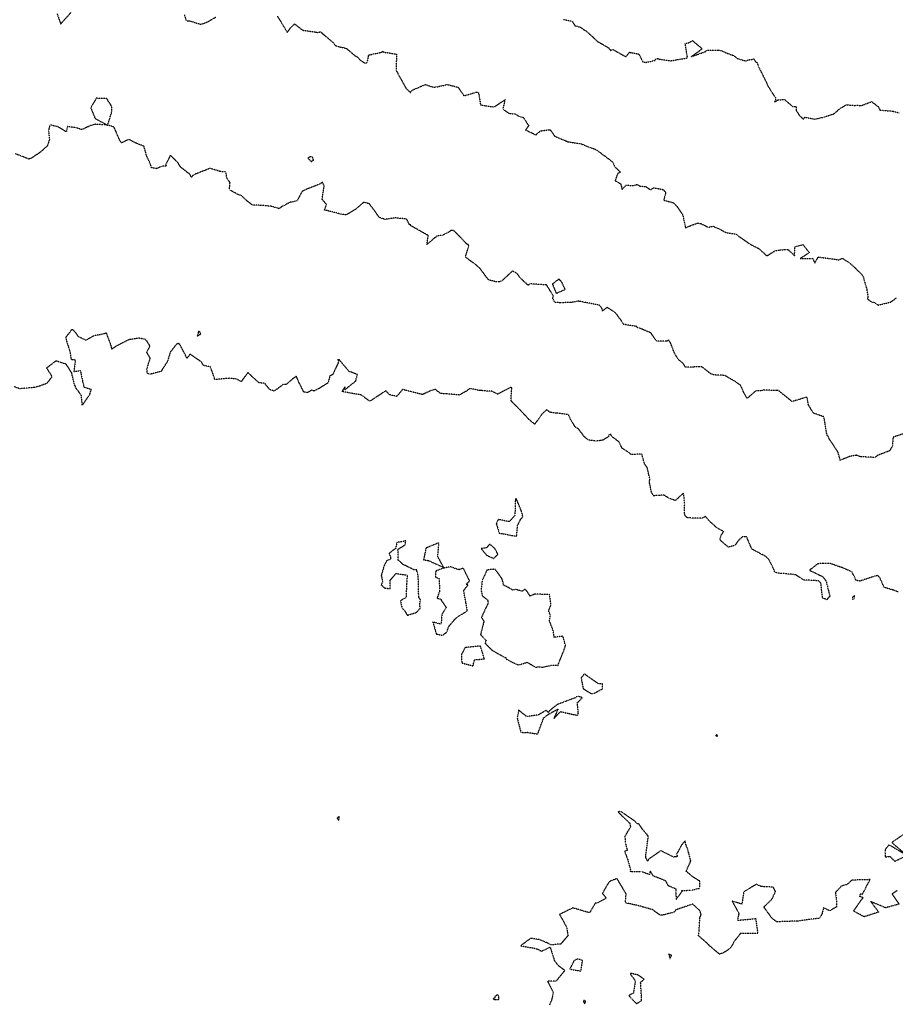
# Model space of a CAD drawing. Units: feet. Extents: x 28 to 2050845, y 8 to 13734003.
# Drawn here: x 2041059 to 2041731, y 13730713 to 13731469 of the extents above; entities that cross this region are included whole.
import ezdxf

# ---------------------------------------------------------------- set-up
doc = ezdxf.new("R2010")
doc.units = ezdxf.units.FT
doc.header["$MEASUREMENT"] = 0
doc.linetypes.add('HIDDEN2', pattern=[0.1875, 0.125, -0.0625])
doc.layers.add('CE-TOPO-MAJR', color=37, linetype='HIDDEN2')
doc.layers.add('CE-TOPO-MINR', color=39, linetype='HIDDEN2')

msp = doc.modelspace()

# ---------------------------------------------------------------- linework, layer by layer
at = {"layer": 'CE-TOPO-MAJR', "color": 37, "linetype": 'HIDDEN2', "lineweight": -3, "elevation": 1010}
for points in [[(2041129.18, 13731402.11), (2041125.42, 13731407.94), (2041117.42, 13731408.26), (2041113.16, 13731401.02), (2041116.58, 13731392.7), (2041126.14, 13731387.65), (2041129.35, 13731398.07), (2041129.18, 13731402.11)], [(2041284.07, 13731360.91), (2041283.27, 13731363.08), (2041281.39, 13731363.37), (2041279.78, 13731362.25), (2041282.45, 13731359.62), (2041284.07, 13731360.91)], [(2041474.49, 13731267.28), (2041472.47, 13731269.52), (2041467.4, 13731265.7), (2041470.31, 13731258.56), (2041477.19, 13731261.63), (2041474.49, 13731267.28)]]:
    msp.add_lwpolyline(points, close=True, dxfattribs=at)
msp.add_lwpolyline([(2041742.16, 13731152.62), (2041729.95, 13731148.51), (2041729.15, 13731148.43), (2041729.21, 13731147.85), (2041728.59, 13731147.32), (2041728.4, 13731141.6), (2041726.15, 13731137.74), (2041717.01, 13731134.24), (2041714.83, 13731132.57), (2041703.45, 13731133.25), (2041700.63, 13731134.3), (2041695.71, 13731133.53), (2041688.32, 13731130.41), (2041686.56, 13731136.66), (2041679.76, 13731147.04), (2041679.1, 13731148.73), (2041678.58, 13731149.22), (2041678.06, 13731149.76), (2041676.26, 13731161.3), (2041675.52, 13731163.85), (2041667.66, 13731166.62), (2041663.79, 13731173.09), (2041662.95, 13731178.5), (2041662.47, 13731178.68), (2041662.04, 13731178.76), (2041651.31, 13731175.49), (2041641.16, 13731183.73), (2041640.74, 13731183.89), (2041639.96, 13731183.89), (2041629.13, 13731184.42), (2041627.71, 13731183.81), (2041623.64, 13731183.87), (2041616.89, 13731177.97), (2041614.71, 13731181.41), (2041611.87, 13731187.87), (2041608.1, 13731190.63), (2041602.54, 13731193.81), (2041599.72, 13731195.57), (2041591.41, 13731195.96), (2041588.63, 13731196.93), (2041585.64, 13731199.42), (2041581.97, 13731202.24), (2041575.58, 13731202.02), (2041569.47, 13731201.94), (2041567.49, 13731205.21), (2041566.78, 13731205.59), (2041563.95, 13731207.79), (2041560.58, 13731213.7), (2041558.35, 13731219.85), (2041556.51, 13731222.95), (2041555.27, 13731221.75), (2041547.4, 13731221.91), (2041542.86, 13731228.21), (2041533.74, 13731232.15), (2041532.77, 13731232.11), (2041531.92, 13731233.19), (2041521.95, 13731234.78), (2041520.06, 13731237.91), (2041515.79, 13731243.68), (2041509.36, 13731247.75), (2041505.78, 13731244.95), (2041505.44, 13731247.05), (2041503.52, 13731249.44), (2041490.65, 13731251.95), (2041487.81, 13731252.4), (2041487.63, 13731252.51), (2041486.99, 13731252.58), (2041481.44, 13731251.43), (2041473.06, 13731251.38), (2041469.93, 13731251.48), (2041469.18, 13731251.85), (2041468.83, 13731252.21), (2041467.56, 13731254.91), (2041468.24, 13731256.4), (2041462.97, 13731264.93), (2041450.37, 13731265.85), (2041448.95, 13731264.81), (2041447.73, 13731265.71), (2041442.92, 13731270.19), (2041440.49, 13731273.4), (2041438.56, 13731274.81), (2041436.63, 13731275.55), (2041428.62, 13731268.15), (2041426.9, 13731267.47), (2041423.97, 13731267.51), (2041419.6, 13731268.56), (2041418.68, 13731268.64), (2041416.77, 13731270.9), (2041412.18, 13731277.28), (2041409.05, 13731280.18), (2041400.59, 13731286.32), (2041403, 13731293.98), (2041403.26, 13731294.98), (2041402.89, 13731295.85), (2041401.82, 13731296.34), (2041392.2, 13731306.3), (2041390.81, 13731306.97), (2041389.58, 13731306.79), (2041388.34, 13731305.82), (2041383.06, 13731303.07), (2041378.87, 13731302.59), (2041371.07, 13731296.05), (2041372.15, 13731302.91), (2041358.86, 13731310.38), (2041358.62, 13731311.1), (2041357.8, 13731311.13), (2041357.41, 13731311.59), (2041355.68, 13731315.51), (2041347.2, 13731316.47), (2041338.83, 13731315.32), (2041334.53, 13731316.78), (2041330.62, 13731322.38), (2041326.81, 13731327.34), (2041322.66, 13731328.42), (2041316.35, 13731323.04), (2041309.23, 13731318.73), (2041303.45, 13731319.7), (2041302.96, 13731319.95), (2041292.6, 13731322.5), (2041293.98, 13731326.77), (2041290.63, 13731330.88), (2041292.25, 13731341.07), (2041290.92, 13731343.84), (2041289.88, 13731342.87), (2041287.95, 13731342.01), (2041278.82, 13731338.47), (2041275.34, 13731336.79), (2041271.47, 13731329.56), (2041266.13, 13731328.37), (2041259.64, 13731325.07), (2041257.85, 13731323.56), (2041251.47, 13731325.39), (2041239.83, 13731326.35), (2041238.04, 13731326.17), (2041236.85, 13731326.53), (2041232.86, 13731329.63), (2041228.63, 13731333.79), (2041226.63, 13731334.12), (2041219.58, 13731337.97), (2041220.01, 13731343.39), (2041217.57, 13731347.22), (2041216.9, 13731351.63), (2041212.76, 13731351.98), (2041205.79, 13731354.1), (2041204.68, 13731354.46), (2041193.41, 13731350.02), (2041191.41, 13731348.9), (2041190.21, 13731347.45), (2041189.72, 13731349.04), (2041188.91, 13731350.14), (2041181.98, 13731355.53), (2041180.01, 13731358.88), (2041174.19, 13731364.49), (2041170.6, 13731357.23), (2041171.14, 13731356.24), (2041167.71, 13731356.01), (2041163.5, 13731354.23), (2041159.82, 13731354.96), (2041158.96, 13731357.66), (2041156.03, 13731364.1), (2041153.94, 13731371.53), (2041150.89, 13731372.64), (2041147.41, 13731374.05), (2041142.38, 13731376.7), (2041136.88, 13731374.02), (2041135.3, 13731376.2), (2041131.26, 13731385.6), (2041130.53, 13731386.31), (2041126.14, 13731387.65), (2041116.89, 13731388.3), (2041112.72, 13731387.18), (2041106.41, 13731384.19), (2041101.94, 13731385.57), (2041095.28, 13731386.49), (2041094.33, 13731382.5), (2041088.19, 13731386.25), (2041081.85, 13731387.87), (2041081.16, 13731385.38), (2041080.74, 13731383), (2041081.44, 13731376.86), (2041079.87, 13731371.74), (2041075.04, 13731367.35), (2041071.8, 13731365.03), (2041067.15, 13731362.05), (2041065.7, 13731361.59), (2041055.22, 13731365.71)], dxfattribs=at)
at = {"layer": 'CE-TOPO-MINR', "color": 39, "linetype": 'HIDDEN2', "lineweight": -3}
for points, elevation in [([(2041087.4, 13731472.94), (2041090.05, 13731465.24), (2041098.09, 13731474.18)], 1008), ([(2041185.01, 13731472.38), (2041186.34, 13731467.78), (2041188.5, 13731467.64), (2041189.17, 13731467.57), (2041197.64, 13731465), (2041198.41, 13731465.24), (2041202.95, 13731466.95), (2041209.11, 13731470.53)], 1008), ([(2041256.44, 13731471.13), (2041263.96, 13731458.83), (2041266.34, 13731462.18), (2041269.51, 13731465.35), (2041275.77, 13731460.45), (2041285.29, 13731459.12), (2041286.91, 13731458.81), (2041289.48, 13731459.25), (2041299.04, 13731451.06), (2041300.56, 13731448.96), (2041302.47, 13731448.14), (2041309.27, 13731446.53), (2041315.89, 13731440.95), (2041317.95, 13731439.83), (2041319.16, 13731438.23), (2041323.24, 13731435.32), (2041324.3, 13731435.02), (2041325.45, 13731436.19), (2041326.43, 13731441.48), (2041336.41, 13731443.56), (2041337.53, 13731444.45), (2041337.8, 13731443.68), (2041344.51, 13731442.68), (2041347.64, 13731442.06), (2041347.63, 13731429.5), (2041347.47, 13731429.13), (2041348.58, 13731428.27), (2041348.89, 13731426.95), (2041355.13, 13731415.77), (2041356.87, 13731414.24), (2041357.51, 13731413.36), (2041358.35, 13731412.64), (2041359.74, 13731414.44), (2041369.94, 13731418.83), (2041375.18, 13731416.99), (2041377.17, 13731416.74), (2041377.93, 13731416.98), (2041379.24, 13731417.12), (2041386.62, 13731418.76), (2041394.45, 13731416.9), (2041394.73, 13731416.76), (2041395.2, 13731416.52), (2041399.43, 13731410.12), (2041408.8, 13731412.92), (2041409.61, 13731412.9), (2041410.34, 13731412.93), (2041410.93, 13731411.51), (2041412.23, 13731403.28), (2041415.72, 13731402.54), (2041422.9, 13731401.65), (2041431.1, 13731407.23), (2041429.32, 13731399.86), (2041434.16, 13731396.73), (2041438.76, 13731396.2), (2041442.35, 13731394.17), (2041444.86, 13731393.68), (2041449.22, 13731387.27), (2041446.86, 13731383.92), (2041454.72, 13731380.16), (2041458.23, 13731383.25), (2041465.54, 13731384.2), (2041468.85, 13731379.59), (2041468.91, 13731379.39), (2041470.25, 13731378.71), (2041479.12, 13731374.98), (2041490, 13731373.13), (2041494.71, 13731371.01), (2041499.72, 13731369.37), (2041500.72, 13731368.73), (2041501.18, 13731368.56), (2041502.3, 13731367.9), (2041513.18, 13731359.73), (2041513.56, 13731359.5), (2041515.06, 13731355.92), (2041519.53, 13731351.58), (2041517.29, 13731350.21), (2041515.6, 13731344.98), (2041519.88, 13731342.51), (2041520.81, 13731338.36), (2041524, 13731341.6), (2041530.08, 13731341.24), (2041532.28, 13731342.14), (2041534.56, 13731340.89), (2041539.27, 13731340.42), (2041541.49, 13731338.73), (2041543.03, 13731338.17), (2041544.82, 13731339.55), (2041552.41, 13731338.25), (2041554.39, 13731335.8), (2041552.8, 13731330.11), (2041560.34, 13731328.04), (2041563.07, 13731325.12), (2041567.41, 13731318.83), (2041568.9, 13731311.83), (2041569.45, 13731308.83), (2041574.47, 13731310.95), (2041578.63, 13731312.39), (2041581.46, 13731312.06), (2041587.12, 13731309.26), (2041590.81, 13731310.1), (2041597.24, 13731307.09), (2041600.3, 13731305.35), (2041602.03, 13731304.91), (2041608.22, 13731304.04), (2041608.9, 13731303.42), (2041616.4, 13731298.13), (2041619.34, 13731296.17), (2041625.85, 13731292.86), (2041631.98, 13731287.33), (2041638.06, 13731291.1), (2041641.1, 13731291.75), (2041648.06, 13731292.3), (2041653.2, 13731287.43), (2041653.49, 13731294.43), (2041659.71, 13731295.92), (2041664.45, 13731289.75), (2041657.57, 13731285.21), (2041667.09, 13731285.42), (2041668.71, 13731281.84), (2041671.43, 13731286.46), (2041685.41, 13731284.52), (2041687.24, 13731284.24), (2041689.73, 13731285.55), (2041695.76, 13731281.74), (2041703.55, 13731274.32), (2041705.76, 13731272.03), (2041706.63, 13731268.37), (2041708.63, 13731261.6), (2041709.57, 13731255.78), (2041709.07, 13731254.38), (2041712.23, 13731251.99), (2041714.61, 13731251.48), (2041717.44, 13731249.58), (2041726.98, 13731251.85), (2041731.38, 13731255.12)], 1008), ([(2041476.02, 13731468.73), (2041482.49, 13731467.43), (2041484.51, 13731464.1), (2041488.96, 13731462.69), (2041491.87, 13731460.67), (2041493.33, 13731459.91), (2041502.17, 13731451.76), (2041510.37, 13731447.09), (2041512.07, 13731444.9), (2041513.75, 13731445.79), (2041522.1, 13731441.01), (2041523.82, 13731440.24), (2041526.67, 13731443.57), (2041533.74, 13731442.16), (2041536.08, 13731437.48), (2041536.81, 13731436.15), (2041538.97, 13731435.7), (2041545.95, 13731437.32), (2041546.96, 13731438.56), (2041548.69, 13731438.73), (2041549.43, 13731438.26), (2041557.91, 13731437.03), (2041559.49, 13731437.19), (2041571.11, 13731439.28), (2041569.26, 13731450.23), (2041572.13, 13731450.86), (2041575.02, 13731452.56), (2041576.28, 13731451.35), (2041582.42, 13731446.17), (2041574.01, 13731440.17), (2041584.94, 13731444.11), (2041585.61, 13731445.02), (2041595.17, 13731445.18), (2041597.15, 13731444.85), (2041600.76, 13731443.11), (2041606.62, 13731440.92), (2041609.44, 13731438.73), (2041615.66, 13731436.93), (2041618.67, 13731437.9), (2041620.46, 13731437.99), (2041621.7, 13731438.6), (2041622.67, 13731437.44), (2041623.07, 13731436.51), (2041624.34, 13731435.61), (2041625.61, 13731432.41), (2041632.04, 13731419.42), (2041632.67, 13731417.82), (2041637.58, 13731410.03), (2041638.93, 13731408.08), (2041637.87, 13731405.37), (2041640.46, 13731406.97), (2041645.4, 13731407.39), (2041651.68, 13731402.04), (2041654.4, 13731402.02), (2041654.56, 13731398.82), (2041656.98, 13731394.91), (2041658.41, 13731393.77), (2041660.02, 13731392.28), (2041661.1, 13731393.69), (2041668.72, 13731392.26), (2041675.42, 13731393.72), (2041683.4, 13731396.36), (2041684.76, 13731397.49), (2041688.08, 13731400.42), (2041693.01, 13731403.31), (2041698.85, 13731402.75), (2041701.56, 13731402.97), (2041704.14, 13731402.55), (2041712.39, 13731405.65), (2041717.37, 13731401.86), (2041718.77, 13731399.2), (2041728.74, 13731398.32), (2041733.48, 13731397.1)], 1006), ([(2041732.64, 13731029.46), (2041729.21, 13731030.75), (2041721.98, 13731032.91), (2041718.78, 13731040.12), (2041716.9, 13731042.16), (2041703.45, 13731037.78), (2041700.5, 13731038.23), (2041697.18, 13731044.93), (2041695.52, 13731045.6), (2041689.54, 13731048.16), (2041682.65, 13731050.52), (2041680.29, 13731051.3), (2041674.86, 13731051.28), (2041671.1, 13731051.03), (2041664.65, 13731046.1), (2041674.67, 13731041.31), (2041675.84, 13731039.91), (2041677.45, 13731037.73), (2041680.27, 13731026.23), (2041677.92, 13731023.49), (2041677.02, 13731023.89), (2041674.69, 13731024.6), (2041673.39, 13731036.21), (2041671.54, 13731037.97), (2041660.05, 13731038.61), (2041654.3, 13731042.52), (2041653.64, 13731042.61), (2041650.74, 13731042.96), (2041639.58, 13731043.98), (2041637.86, 13731044.91), (2041637.55, 13731046.29), (2041633.48, 13731054.46), (2041631.02, 13731056.68), (2041620.44, 13731062.29), (2041616.35, 13731071.88), (2041613.02, 13731071.68), (2041609.78, 13731068.57), (2041607.59, 13731065.23), (2041602.43, 13731063.74), (2041595.92, 13731069.35), (2041596.85, 13731072.93), (2041598.88, 13731075.67), (2041593.93, 13731078.36), (2041588.6, 13731083.08), (2041584.73, 13731087.45), (2041582.29, 13731085.91), (2041571.04, 13731086.24), (2041569.14, 13731088), (2041568.76, 13731089.29), (2041568.9, 13731096.75), (2041568.04, 13731105.32), (2041561.77, 13731099.56), (2041557.25, 13731101.17), (2041552.85, 13731103.71), (2041544.86, 13731103.23), (2041543.39, 13731106.12), (2041541.75, 13731114.06), (2041542, 13731115.31), (2041542.17, 13731115.78), (2041540.28, 13731124.55), (2041538.14, 13731127.53), (2041536.34, 13731134.01), (2041536, 13731135.28), (2041527.73, 13731134.8), (2041527.61, 13731134.92), (2041526.89, 13731135.71), (2041520.77, 13731139.83), (2041518.53, 13731144.5), (2041513.24, 13731148.54), (2041512.59, 13731149.48), (2041512.61, 13731150.33), (2041510.36, 13731149.75), (2041510.46, 13731148.55), (2041506.45, 13731146.07), (2041503.51, 13731145.42), (2041500.72, 13731145.2), (2041494.74, 13731146.14), (2041491.88, 13731148.54), (2041487.16, 13731154.83), (2041485.03, 13731155.84), (2041481.57, 13731161.39), (2041479.75, 13731165.49), (2041470.88, 13731166.62), (2041465.94, 13731167.09), (2041463.02, 13731169.18), (2041459.43, 13731166.01), (2041453.8, 13731158.12), (2041449.57, 13731161.65), (2041443.23, 13731168.45), (2041440.45, 13731171.2), (2041437.41, 13731174.28), (2041435.63, 13731176.14), (2041436.26, 13731186.78), (2041425.35, 13731181.18), (2041421.1, 13731183.35), (2041413.82, 13731183.83), (2041412.42, 13731184.11), (2041411.85, 13731183.99), (2041403.89, 13731185.51), (2041401.53, 13731183.59), (2041395.99, 13731180.51), (2041386.96, 13731181.38), (2041381.55, 13731181.68), (2041377.59, 13731184.76), (2041374.68, 13731184.12), (2041367.77, 13731180.9), (2041359.74, 13731182.86), (2041352.47, 13731184.75), (2041347.92, 13731179.49), (2041342.29, 13731180.77), (2041339.61, 13731183.79), (2041327.3, 13731175.73), (2041320.57, 13731180.61), (2041307.68, 13731182.84), (2041306.99, 13731183.06), (2041306.72, 13731183.29), (2041305.9, 13731183.57), (2041306.76, 13731183.83), (2041306.77, 13731184.3), (2041308.19, 13731186.73), (2041308.07, 13731184.54), (2041316.45, 13731191.25), (2041317.72, 13731196.18), (2041313.64, 13731197.91), (2041311.48, 13731198.54), (2041304.3, 13731206.99), (2041303.95, 13731207.56), (2041302.47, 13731207.68), (2041303.42, 13731206.75), (2041303.36, 13731206.03), (2041298.84, 13731196.23), (2041296.69, 13731195.25), (2041295.14, 13731189.77), (2041288.6, 13731185.69), (2041284.48, 13731183.59), (2041282.51, 13731184.3), (2041279.84, 13731182.52), (2041276.65, 13731182.76), (2041272.84, 13731190.39), (2041270.87, 13731194.94), (2041268.03, 13731192.84), (2041262.95, 13731188.5), (2041260.93, 13731188.74), (2041255.65, 13731184.73), (2041254.15, 13731183.71), (2041253.55, 13731183.57), (2041253.02, 13731183.94), (2041250.67, 13731184.48), (2041246.56, 13731189.59), (2041242.28, 13731189.86), (2041236.45, 13731195.15), (2041233.7, 13731197.81), (2041228.71, 13731190.9), (2041224.45, 13731192.89), (2041219.48, 13731193.35), (2041208.25, 13731192.37), (2041207.95, 13731194.34), (2041207.59, 13731194.96), (2041204.99, 13731202.22), (2041199.7, 13731203.15), (2041198.05, 13731206.01), (2041189.36, 13731211.82), (2041187, 13731208.77), (2041181.59, 13731219.29), (2041180.44, 13731220.01), (2041180.15, 13731219.9), (2041179.23, 13731219.9), (2041174.19, 13731213.46), (2041172, 13731206.35), (2041167.15, 13731198.71), (2041159.68, 13731196.7), (2041158.51, 13731196.43), (2041156.39, 13731197.21), (2041156.5, 13731197.78), (2041156.24, 13731200.45), (2041158.79, 13731208.84), (2041156.16, 13731213.28), (2041158.61, 13731218.08), (2041156.33, 13731221.75), (2041154.74, 13731223.33), (2041150.03, 13731224.16), (2041142.55, 13731223.02), (2041132.07, 13731217.71), (2041129.45, 13731215.74), (2041128.67, 13731218.82), (2041126.5, 13731224.66), (2041125.38, 13731227.69), (2041125.02, 13731228.17), (2041123.39, 13731227.46), (2041115.49, 13731225.9), (2041109.48, 13731222.54), (2041103.84, 13731225.18), (2041100.9, 13731229.21), (2041099.74, 13731230.31), (2041099.04, 13731230.66), (2041097.86, 13731230.45), (2041097.63, 13731229.36), (2041093.92, 13731224.86), (2041094.9, 13731220.81), (2041097.07, 13731214.16), (2041098.04, 13731208.02), (2041101.33, 13731207.5), (2041100.23, 13731198.5), (2041105.13, 13731199.31), (2041106.84, 13731191.34), (2041107.96, 13731186.72), (2041113.38, 13731184.87), (2041112.14, 13731180.85), (2041106.69, 13731172.87), (2041105.91, 13731180.34), (2041101.72, 13731186.02), (2041101.24, 13731187.64), (2041100.77, 13731188.13), (2041098.68, 13731196.73), (2041098.77, 13731197.16), (2041094.34, 13731204.15), (2041086.48, 13731206.71), (2041079.24, 13731201.22), (2041082.86, 13731195.59), (2041083.28, 13731194.51), (2041079.42, 13731189.39), (2041074.21, 13731187.54), (2041073.01, 13731187.13), (2041069.87, 13731186.27), (2041060.45, 13731185.53), (2041058.92, 13731185.17), (2041054.32, 13731187.02)], 1012), ([(2041744.21, 13730848.76), (2041727.9, 13730837.07), (2041739.51, 13730827.19), (2041726.49, 13730834.82), (2041725.44, 13730835.25), (2041722.88, 13730831.85), (2041722.56, 13730829.78), (2041722.89, 13730826.06), (2041726.26, 13730826.54), (2041730.17, 13730822.84), (2041739.51, 13730827.19)], 1014), ([(2041731.78, 13730800.2), (2041728.08, 13730797.64), (2041733.38, 13730789.86), (2041723.03, 13730787.05), (2041711.69, 13730791.79), (2041717.73, 13730783.72), (2041706.64, 13730780.18), (2041701.38, 13730782.9), (2041698.5, 13730784.63), (2041705.73, 13730794.79), (2041703.17, 13730795.76), (2041703.91, 13730797.94), (2041705.24, 13730797.4), (2041711.13, 13730808.69), (2041697.03, 13730808.26), (2041695.34, 13730806.43), (2041693.39, 13730804.93), (2041689.35, 13730803.84), (2041684.58, 13730798.89), (2041685.26, 13730793.39), (2041685.45, 13730787.68), (2041680.02, 13730784.74), (2041675.44, 13730787.02), (2041674.18, 13730782.11), (2041672.17, 13730779.03), (2041655.59, 13730776.86), (2041639.53, 13730776.31), (2041636.04, 13730778.91), (2041629.54, 13730787.7), (2041630.03, 13730787.97), (2041635.97, 13730793.82), (2041638.6, 13730799.6), (2041636.83, 13730802.83), (2041632.32, 13730803.22), (2041627.76, 13730803.28), (2041623.96, 13730805.16), (2041614.27, 13730799.31), (2041612.83, 13730789.83), (2041605.25, 13730792.21), (2041610.46, 13730782.77), (2041609.35, 13730777.46), (2041623.36, 13730778.75), (2041624.97, 13730767.4), (2041611.58, 13730767.2), (2041606.66, 13730761), (2041605.87, 13730759.1), (2041603.31, 13730755.52), (2041598.61, 13730752.48), (2041595.57, 13730751.5), (2041587.59, 13730758.2), (2041586.21, 13730759.9), (2041585.6, 13730760.28), (2041579.53, 13730765.58), (2041579.9, 13730768.81), (2041580.62, 13730779.76), (2041581.58, 13730782.03), (2041580.44, 13730784.93), (2041575.06, 13730789.87), (2041562.16, 13730785.44), (2041560.76, 13730783.68), (2041556.56, 13730782.56), (2041551.46, 13730781.3), (2041549.66, 13730781.73), (2041544.16, 13730785.62), (2041536.49, 13730787.74), (2041536.07, 13730788.09), (2041535.14, 13730788.26), (2041523.47, 13730790.85), (2041523.97, 13730797.69), (2041520.93, 13730802.83), (2041517, 13730809.44), (2041511.4, 13730807.36), (2041509.46, 13730804.61), (2041505.76, 13730798.16), (2041508.46, 13730794.78), (2041508.01, 13730793.97), (2041501.54, 13730790.56), (2041500.27, 13730790.69), (2041496.39, 13730783.9), (2041496.09, 13730783.46), (2041495.34, 13730783.36), (2041483.17, 13730786.98), (2041472.88, 13730781.94), (2041478.26, 13730772.21), (2041479.28, 13730766.35), (2041479.54, 13730765.88), (2041479.02, 13730765.51), (2041479.02, 13730765.03), (2041478.7, 13730764.98), (2041473.76, 13730759.25), (2041466.17, 13730758.56), (2041464.6, 13730759.53), (2041457.57, 13730762.58), (2041450.66, 13730763.59), (2041443.07, 13730757.89), (2041454.39, 13730755.85), (2041455.85, 13730755.44), (2041459.02, 13730753.78), (2041465.67, 13730756.87), (2041468.97, 13730746.45), (2041471.73, 13730742.95), (2041476.96, 13730739.01), (2041470.23, 13730730.85), (2041463.67, 13730730.71), (2041468.02, 13730722.05), (2041466.84, 13730716.54), (2041465.01, 13730712.2)], 1014)]:
    msp.add_lwpolyline(points, dxfattribs=dict(at, elevation=elevation))
for points, elevation in [([(2041196.49, 13731229.02), (2041196.24, 13731229.32), (2041195.55, 13731229.1), (2041195.69, 13731228.63), (2041194.98, 13731225.79), (2041197.64, 13731227.41), (2041197.17, 13731228.54), (2041196.49, 13731229.02)], 1012), ([(2041424.33, 13731081.57), (2041426.61, 13731074.61), (2041433.69, 13731073.28), (2041439.96, 13731072.16), (2041440.62, 13731080.19), (2041443.1, 13731085.31), (2041444.72, 13731087.07), (2041443.66, 13731091.32), (2041439.79, 13731100.71), (2041439.53, 13731100.81), (2041439.26, 13731100.81), (2041439.08, 13731100.73), (2041438.97, 13731099.93), (2041438.61, 13731088.15), (2041434.33, 13731083.39), (2041425.71, 13731085.05), (2041424.33, 13731081.57)], 1014), ([(2041363.75, 13731044.1), (2041363.24, 13731046.27), (2041361.45, 13731046.32), (2041352.85, 13731050.44), (2041349.1, 13731053.92), (2041348.9, 13731061.34), (2041348.94, 13731062.12), (2041354.61, 13731065.8), (2041354.82, 13731068.68), (2041352.4, 13731067.97), (2041347.99, 13731067.35), (2041347.04, 13731062.59), (2041345.61, 13731061.78), (2041342.16, 13731059.05), (2041343.54, 13731054.78), (2041340.09, 13731053.2), (2041338.39, 13731049.85), (2041336.04, 13731041.95), (2041337.19, 13731037.32), (2041335.94, 13731034.97), (2041338.49, 13731032.52), (2041342.91, 13731031.93), (2041342.81, 13731038.24), (2041347.32, 13731043.51), (2041355.98, 13731042.37), (2041355.58, 13731036.25), (2041355.06, 13731025.1), (2041350.73, 13731022.57), (2041352.02, 13731017.03), (2041353.46, 13731015.68), (2041356.15, 13731011.56), (2041363.03, 13731013.65), (2041365.85, 13731016.76), (2041365.71, 13731020.79), (2041366.19, 13731023.48), (2041365.13, 13731024.83), (2041364.83, 13731025.54), (2041364.46, 13731041.35), (2041363.75, 13731044.1)], 1014), ([(2041372.19, 13731053.56), (2041383.87, 13731048.32), (2041379.42, 13731056.64), (2041380.31, 13731067.12), (2041370.44, 13731063.13), (2041368.52, 13731054.14), (2041372.19, 13731053.56)], 1014), ([(2041416.99, 13731063.33), (2041412.66, 13731062.74), (2041416.79, 13731057.65), (2041422.29, 13731055.1), (2041425.6, 13731058.35), (2041423.17, 13731062.85), (2041419.15, 13731066.17), (2041416.99, 13731063.33)], 1014), ([(2041399.02, 13731047.59), (2041395.45, 13731046.44), (2041389.4, 13731048.68), (2041384.15, 13731047.74), (2041377.86, 13731045.48), (2041377.61, 13731040.89), (2041380.5, 13731039.68), (2041380.79, 13731029.93), (2041378.91, 13731024.64), (2041381.53, 13731023.99), (2041385.93, 13731017.52), (2041382.54, 13731012.21), (2041382.05, 13731004.62), (2041375.65, 13731006.36), (2041378.36, 13730997.14), (2041383.05, 13730996.15), (2041386.28, 13730998.53), (2041387.82, 13731002.85), (2041392.21, 13731008.06), (2041394.06, 13731009.99), (2041402.08, 13731014.86), (2041400.93, 13731021.66), (2041399.35, 13731030.55), (2041402.59, 13731034.77), (2041401.34, 13731035.27), (2041403.89, 13731037.99), (2041399.02, 13731047.59)], 1014), ([(2041417.21, 13731046.27), (2041413.5, 13731038.24), (2041412.64, 13731030.83), (2041413.73, 13731026.21), (2041415.71, 13731024.88), (2041417.7, 13731023.17), (2041418.15, 13731020.98), (2041417.63, 13731019.91), (2041412.97, 13731009.99), (2041414.8, 13731006.83), (2041412.23, 13730996.55), (2041416.58, 13730992.12), (2041415.67, 13730990.12), (2041421.2, 13730984.63), (2041430.17, 13730979.56), (2041431.6, 13730979.02), (2041431.95, 13730977.9), (2041437.31, 13730975.14), (2041441.39, 13730973.43), (2041448.03, 13730975.44), (2041454.38, 13730971.73), (2041457.11, 13730971.94), (2041459.89, 13730971.71), (2041466.94, 13730973.25), (2041471.78, 13730973.08), (2041472.58, 13730975.77), (2041476.04, 13730984.22), (2041477.46, 13730988.18), (2041475.48, 13730995.46), (2041468.74, 13730994.56), (2041467.91, 13730999.93), (2041465.22, 13731007.07), (2041465.79, 13731011.52), (2041464.51, 13731014.94), (2041466.28, 13731019.51), (2041465.14, 13731027.48), (2041453.7, 13731027.69), (2041450.21, 13731026.29), (2041449.26, 13731027.76), (2041448.37, 13731029.23), (2041446.53, 13731031.56), (2041444.24, 13731029.91), (2041439.09, 13731031.39), (2041436.76, 13731030.81), (2041435.24, 13731031.88), (2041429.92, 13731034.68), (2041428.79, 13731039.39), (2041423.45, 13731046.9), (2041417.21, 13731046.27)], 1014), ([(2041699.14, 13731024.4), (2041699.31, 13731024.66), (2041699.17, 13731026.8), (2041697.64, 13731025.13), (2041697.74, 13731023.82), (2041699.04, 13731024.08), (2041699.14, 13731024.4)], 1012), ([(2041407.44, 13730977.28), (2041415.18, 13730978.12), (2041412.15, 13730987.92), (2041400.38, 13730986.73), (2041397.56, 13730981.37), (2041397.84, 13730974.97), (2041406.58, 13730972.61), (2041407.44, 13730977.28)], 1014), ([(2041489.49, 13730963.47), (2041490.93, 13730955.31), (2041496.42, 13730951.85), (2041498.68, 13730951.26), (2041505.9, 13730955.1), (2041505.81, 13730958.95), (2041502.89, 13730958.88), (2041494.38, 13730964.67), (2041492, 13730966.67), (2041489.49, 13730963.47)], 1014), ([(2041471.68, 13730939.58), (2041468.49, 13730932.27), (2041473.53, 13730937.61), (2041485.19, 13730935.02), (2041486.94, 13730934.89), (2041487.31, 13730936.59), (2041486.49, 13730944.29), (2041490.3, 13730948.27), (2041487.38, 13730949.28), (2041485.11, 13730948.71), (2041484.96, 13730948.13), (2041482.4, 13730947.25), (2041471.04, 13730942.99), (2041465.08, 13730938.2), (2041464.34, 13730936.99), (2041462.49, 13730938.45), (2041456.46, 13730934.96), (2041448.39, 13730933.82), (2041448.28, 13730933.76), (2041446.98, 13730934.22), (2041441.51, 13730938.82), (2041441, 13730935.31), (2041440.26, 13730933.09), (2041443.18, 13730921.82), (2041447.26, 13730921.41), (2041448.17, 13730921.73), (2041456.13, 13730920.37), (2041460.71, 13730932.79), (2041464.7, 13730935.78), (2041471.68, 13730939.58)], 1014), ([(2041593.5, 13730919.77), (2041593.09, 13730919.59), (2041592.69, 13730919.27), (2041593.47, 13730918.73), (2041594.15, 13730918.68), (2041594.01, 13730919.16), (2041593.79, 13730919.58), (2041593.5, 13730919.77)], 1014), ([(2041535.51, 13730814.99), (2041542.21, 13730812.65), (2041542.54, 13730815.24), (2041544.34, 13730811.85), (2041553.81, 13730808.06), (2041554.16, 13730807.83), (2041555.92, 13730804.29), (2041562.24, 13730801.65), (2041561.98, 13730798.83), (2041562.47, 13730793.62), (2041566.89, 13730799.63), (2041566.79, 13730800.3), (2041573.87, 13730800.57), (2041580.62, 13730802.11), (2041580.61, 13730807.39), (2041575.44, 13730810.54), (2041569.95, 13730815.12), (2041573.41, 13730822.41), (2041573.48, 13730822.75), (2041573.59, 13730822.96), (2041571.02, 13730832.75), (2041569.92, 13730835.21), (2041569.13, 13730838.39), (2041566.7, 13730835.55), (2041562.79, 13730828.43), (2041563.17, 13730826.15), (2041561.29, 13730826.12), (2041560.27, 13730825.96), (2041550.5, 13730830.85), (2041541.31, 13730824.29), (2041540.39, 13730822.88), (2041539.08, 13730825.56), (2041538.96, 13730827.09), (2041541.01, 13730841.96), (2041536.29, 13730847.61), (2041533.77, 13730851.24), (2041532.19, 13730851.79), (2041530.59, 13730853.65), (2041520.12, 13730860.7), (2041518.9, 13730860.94), (2041517.93, 13730860.55), (2041518.53, 13730859.87), (2041526.71, 13730851.93), (2041527.35, 13730849.3), (2041523, 13730841.92), (2041523.38, 13730836.66), (2041524.86, 13730831.15), (2041522.86, 13730830.45), (2041523.64, 13730828.03), (2041525.17, 13730824.01), (2041527.32, 13730816.16), (2041527.29, 13730814.77), (2041535.51, 13730814.99)], 1014), ([(2041303.9, 13730856.35), (2041303.56, 13730857), (2041302.16, 13730855.98), (2041303.46, 13730854.19), (2041303.9, 13730856.35)], 1014), ([(2041488.39, 13730747.32), (2041486.39, 13730747.74), (2041483.94, 13730746.41), (2041480.78, 13730740.09), (2041489.18, 13730738.41), (2041490.47, 13730746.52), (2041488.39, 13730747.32)], 1014), ([(2041557.13, 13730749.92), (2041557.6, 13730748.07), (2041558.88, 13730750.54), (2041557.71, 13730750.92), (2041556.71, 13730751.63), (2041557.13, 13730749.92)], 1014), ([(2041533.3, 13730735.4), (2041527.75, 13730736.67), (2041527.39, 13730736.58), (2041527.28, 13730736.08), (2041530.06, 13730732.32), (2041531.03, 13730731.06), (2041529.5, 13730721.55), (2041525.92, 13730719.66), (2041531.88, 13730713.57), (2041535.73, 13730715.57), (2041535.76, 13730718.67), (2041535.07, 13730729.92), (2041537.77, 13730732.19), (2041533.3, 13730735.4)], 1014), ([(2041423.25, 13730718.82), (2041423.05, 13730717.69), (2041421.85, 13730717.32), (2041423.57, 13730716.57), (2041426.04, 13730716.61), (2041426.42, 13730717.62), (2041426.12, 13730719.93), (2041424.55, 13730720), (2041423.25, 13730718.82)], 1014), ([(2041491.51, 13730715.93), (2041491.13, 13730715.07), (2041492.25, 13730713.38), (2041492.86, 13730715.21), (2041492.35, 13730715.83), (2041491.51, 13730715.93)], 1014)]:
    msp.add_lwpolyline(points, close=True, dxfattribs=dict(at, elevation=elevation))

doc.saveas('drawing.dxf')
